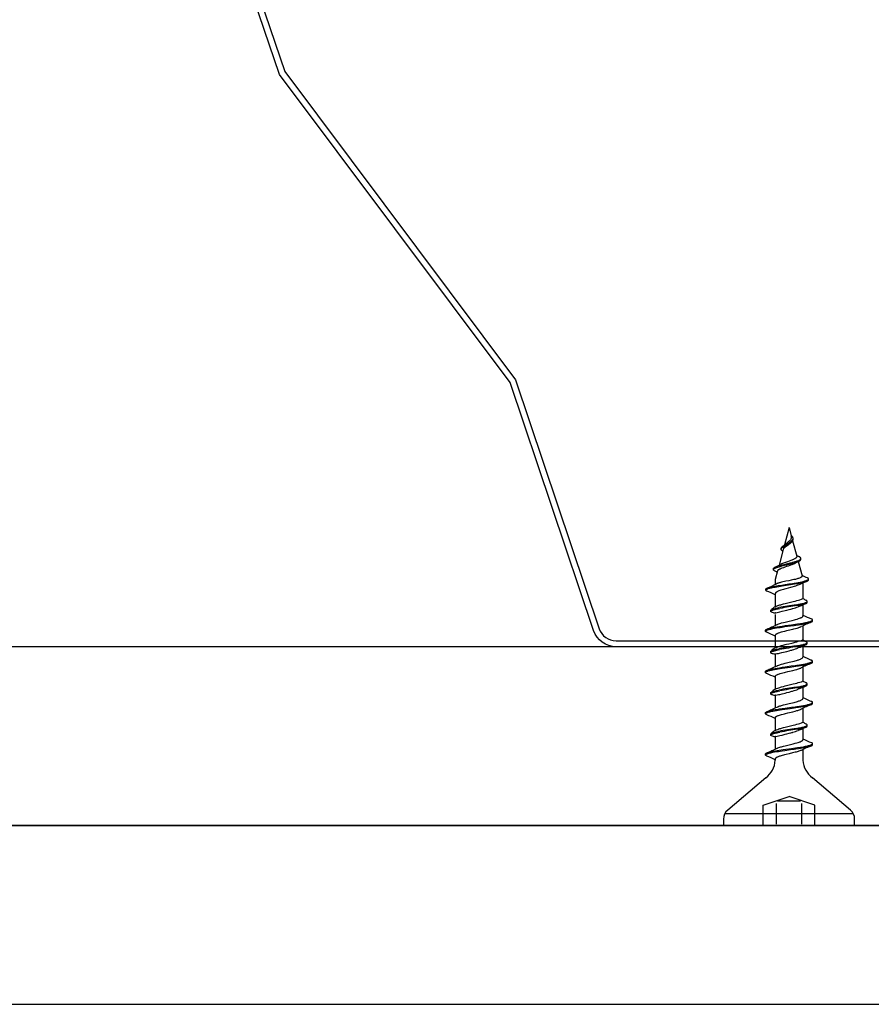
# Model space of a CAD drawing. Extents: x 146925 to 150574, y 121118 to 122627.
# Drawn here: x 147671 to 147742, y 122120 to 122202 of the extents above; entities that cross this region are included whole.
import ezdxf

# ---------------------------------------------------------------- set-up
doc = ezdxf.new("R2010")
doc.units = 0
doc.header["$LTSCALE"] = 10
doc.header["$MEASUREMENT"] = 0
doc.linetypes.add('DASHED', pattern=[19.05, 12.7, -6.35])
for name, color, linetype in [('SATJAM__TRAPEZ_T135-P', 7, 'CONTINUOUS'), ('SROUBY_RIGISTABIL', 2, 'CONTINUOUS'), ('VAPENO_SILIKAT_REZ', 8, 'CONTINUOUS')]:
    doc.layers.add(name, color=color, linetype=linetype)

msp = doc.modelspace()

# ---------------------------------------------------------------- linework, layer by layer
at = {"layer": 'SATJAM__TRAPEZ_T135-P'}
for points in [[(147659.582, 122266.728), (147677.73, 122241.965), (147692.763, 122197.781), (147712.123, 122171.929), (147719.138, 122151.038, 0.322215), (147720.56, 122150.016), (147749.447, 122150.016, 0.104365), (147750.053, 122150.144), (147762.607, 122155.689, -0.212097), (147764.637, 122155.685), (147777.038, 122150.146, 0.105399), (147777.649, 122150.016), (147806.683, 122150.016, 0.322215), (147808.105, 122151.038), (147815.121, 122171.924), (147834.48, 122197.781), (147849.513, 122241.965), (147867.661, 122266.728), (147873.191, 122283.307, -0.322767), (147875.563, 122285.016)], [(147815.568, 122171.694), (147808.579, 122150.879, -0.322215), (147806.683, 122149.516), (147777.649, 122149.516, -0.105399), (147776.834, 122149.69), (147764.433, 122155.228, 0.212097), (147762.809, 122155.232), (147750.255, 122149.686, -0.104365), (147749.447, 122149.516), (147720.56, 122149.516, -0.322215), (147718.664, 122150.879), (147711.675, 122171.694), (147692.315, 122197.545), (147677.282, 122241.732), (147659.132, 122266.495)]]:
    msp.add_lwpolyline(points, format="xyb", dxfattribs=at)
at = {"layer": 'SROUBY_RIGISTABIL', "ltscale": 0.069521}
msp.add_line((147735.068, 122159.516), (147734.679, 122158.063), dxfattribs=at)
at = {"layer": 'SROUBY_RIGISTABIL', "ltscale": 0.033476}
msp.add_line((147735.068, 122159.516), (147735.255, 122158.816), dxfattribs=at)
at = {"layer": 'SROUBY_RIGISTABIL', "ltscale": 0.004599}
msp.add_line((147735.342, 122158.772), (147735.253, 122158.817), dxfattribs=at)
at = {"layer": 'SROUBY_RIGISTABIL', "ltscale": 0.061184}
msp.add_line((147735.366, 122158.402), (147735.709, 122157.123), dxfattribs=at)
at = {"layer": 'SROUBY_RIGISTABIL', "ltscale": 0.004219}
msp.add_line((147735.402, 122158.52), (147735.4, 122158.611), dxfattribs=at)
at = {"layer": 'SROUBY_RIGISTABIL', "ltscale": 0.062901}
msp.add_line((147734.576, 122157.681), (147734.224, 122156.367), dxfattribs=at)
at = {"layer": 'SROUBY_RIGISTABIL', "ltscale": 0.003973}
msp.add_line((147734.411, 122157.698), (147734.411, 122157.784), dxfattribs=at)
at = {"layer": 'SROUBY_RIGISTABIL', "ltscale": 0.057342}
msp.add_line((147735.832, 122156.664), (147736.153, 122155.466), dxfattribs=at)
at = {"layer": 'SROUBY_RIGISTABIL', "ltscale": 0.00385}
msp.add_line((147736.051, 122156.85), (147736.051, 122156.933), dxfattribs=at)
at = {"layer": 'SROUBY_RIGISTABIL', "ltscale": 0.003793}
msp.add_line((147733.76, 122155.992), (147733.76, 122156.074), dxfattribs=at)
at = {"layer": 'SROUBY_RIGISTABIL', "ltscale": 0.00906}
msp.add_line((147734.07, 122155.786), (147733.893, 122155.869), dxfattribs=at)
at = {"layer": 'SROUBY_RIGISTABIL', "ltscale": 0.033772}
msp.add_line((147734.094, 122155.883), (147733.905, 122155.177), dxfattribs=at)
at = {"layer": 'SROUBY_RIGISTABIL', "ltscale": 0.019514}
msp.add_line((147733.905, 122155.177), (147733.905, 122154.755), dxfattribs=at)
at = {"layer": 'SROUBY_RIGISTABIL', "ltscale": 0.047571}
msp.add_line((147736.23, 122154.865), (147736.23, 122153.579), dxfattribs=at)
at = {"layer": 'SROUBY_RIGISTABIL', "ltscale": 0.003767}
msp.add_line((147736.701, 122155.132), (147736.701, 122155.213), dxfattribs=at)
at = {"layer": 'SROUBY_RIGISTABIL', "ltscale": 0.00375}
for p, q in [((147733.109, 122154.27), (147733.109, 122154.351)), ((147736.589, 122153.247), (147736.589, 122153.328)), ((147733.541, 122152.486), (147733.541, 122152.568)), ((147737.041, 122151.689), (147737.041, 122151.77)), ((147733.094, 122150.823), (147733.094, 122150.904)), ((147736.578, 122149.791), (147736.578, 122149.872)), ((147733.53, 122149.03), (147733.53, 122149.112)), ((147737.036, 122148.23), (147737.036, 122148.311)), ((147733.089, 122147.365), (147733.089, 122147.446)), ((147733.536, 122145.567), (147733.536, 122145.648)), ((147736.584, 122146.327), (147736.584, 122146.409)), ((147737.041, 122144.767), (147737.041, 122144.848)), ((147733.094, 122143.902), (147733.094, 122143.983)), ((147736.589, 122142.864), (147736.589, 122142.945)), ((147733.541, 122142.104), (147733.541, 122142.185)), ((147737.042, 122141.306), (147737.042, 122141.387)), ((147733.094, 122140.441), (147733.094, 122140.522))]:
    msp.add_line(p, q, dxfattribs=at)
at = {"layer": 'SROUBY_RIGISTABIL', "ltscale": 0.042612}
msp.add_line((147733.905, 122153.966), (147733.905, 122152.879), dxfattribs=at)
at = {"layer": 'SROUBY_RIGISTABIL', "ltscale": 0.041779}
for p, q in [((147733.905, 122152.218), (147733.905, 122151.314)), ((147736.22, 122149.57), (147736.22, 122148.65)), ((147736.225, 122146.106), (147736.225, 122145.186)), ((147736.23, 122142.643), (147736.23, 122141.723))]:
    msp.add_line(p, q, dxfattribs=at)
at = {"layer": 'SROUBY_RIGISTABIL', "ltscale": 0.041774}
msp.add_line((147736.23, 122153.009), (147736.23, 122152.106), dxfattribs=at)
at = {"layer": 'SROUBY_RIGISTABIL', "ltscale": 0.04178}
for p, q in [((147736.22, 122151.276), (147736.219, 122150.123)), ((147736.225, 122147.82), (147736.225, 122146.66)), ((147736.23, 122144.357), (147736.23, 122143.196))]:
    msp.add_line(p, q, dxfattribs=at)
at = {"layer": 'SROUBY_RIGISTABIL', "ltscale": 0.041778}
for p, q in [((147733.894, 122150.492), (147733.894, 122149.423)), ((147733.894, 122148.886), (147733.894, 122147.851)), ((147733.9, 122147.029), (147733.9, 122145.96)), ((147733.9, 122145.423), (147733.9, 122144.388)), ((147733.905, 122143.566), (147733.905, 122142.496)), ((147733.905, 122141.96), (147733.905, 122140.929))]:
    msp.add_line(p, q, dxfattribs=at)
at = {"layer": 'SROUBY_RIGISTABIL', "ltscale": 0.041766}
msp.add_line((147736.23, 122140.896), (147736.23, 122139.993), dxfattribs=at)
at = {"layer": 'SROUBY_RIGISTABIL', "ltscale": 0.041777}
msp.add_line((147733.905, 122140.105), (147733.905, 122139.993), dxfattribs=at)
at = {"layer": 'SROUBY_RIGISTABIL'}
for p, q in [((147733.118, 122138.516), (147729.922, 122135.816)), ((147740.213, 122135.816), (147737.018, 122138.516)), ((147729.568, 122135.052), (147729.568, 122134.516)), ((147729.682, 122135.516), (147740.453, 122135.516)), ((147740.568, 122134.516), (147740.568, 122135.052)), ((147740.568, 122134.516), (147729.568, 122134.516))]:
    msp.add_line(p, q, dxfattribs=at)
at = {"layer": 'SROUBY_RIGISTABIL', "linetype": 'DASHED', "ltscale": 0.0241}
for p, q in [((147732.895, 122136.239), (147735.068, 122136.941)), ((147736.03, 122136.574), (147734.105, 122136.574)), ((147737.24, 122136.239), (147735.068, 122136.941)), ((147732.895, 122134.516), (147732.895, 122136.239)), ((147737.24, 122134.516), (147737.24, 122136.239))]:
    msp.add_line(p, q, dxfattribs=at)
at = {"layer": 'SROUBY_RIGISTABIL'}
for points in [[(147734.411, 122157.698), (147734.413, 122157.72), (147734.42, 122157.741), (147734.43, 122157.763), (147734.444, 122157.784), (147734.456, 122157.798), (147734.469, 122157.812), (147734.499, 122157.84), (147734.533, 122157.868), (147734.561, 122157.888), (147734.59, 122157.908), (147734.653, 122157.946), (147734.726, 122157.987), (147734.776, 122158.014), (147734.88, 122158.068), (147734.985, 122158.123), (147735.037, 122158.151), (147735.114, 122158.195), (147735.156, 122158.22), (147735.197, 122158.246), (147735.233, 122158.272), (147735.268, 122158.298)], [(147734.411, 122157.784), (147734.413, 122157.801), (147734.417, 122157.819), (147734.423, 122157.836), (147734.43, 122157.849), (147734.438, 122157.862), (147734.447, 122157.874), (147734.457, 122157.887), (147734.475, 122157.906), (147734.495, 122157.925), (147734.517, 122157.944), (147734.541, 122157.962), (147734.566, 122157.98), (147734.593, 122157.998)], [(147734.576, 122157.681), (147734.584, 122157.704), (147734.595, 122157.727), (147734.609, 122157.751), (147734.621, 122157.768), (147734.635, 122157.786), (147734.65, 122157.803), (147734.667, 122157.82), (147734.701, 122157.853), (147734.739, 122157.886), (147734.77, 122157.91), (147734.835, 122157.96), (147734.913, 122158.015), (147735.017, 122158.089), (147735.066, 122158.126), (147735.107, 122158.157), (147735.145, 122158.189), (147735.172, 122158.213), (147735.198, 122158.237)], [(147734.593, 122157.998), (147734.63, 122158.021), (147734.669, 122158.044), (147734.722, 122158.074), (147734.835, 122158.135), (147734.95, 122158.195), (147735.007, 122158.226), (147735.092, 122158.274), (147735.136, 122158.301), (147735.18, 122158.329), (147735.207, 122158.347), (147735.234, 122158.367), (147735.277, 122158.401), (147735.297, 122158.419), (147735.316, 122158.437), (147735.333, 122158.455), (147735.348, 122158.474), (147735.366, 122158.5), (147735.38, 122158.527), (147735.391, 122158.554), (147735.395, 122158.568), (147735.398, 122158.583), (147735.399, 122158.597), (147735.4, 122158.611)], [(147735.26, 122158.698), (147735.255, 122158.667), (147735.248, 122158.638), (147735.237, 122158.608), (147735.224, 122158.579), (147735.214, 122158.56), (147735.202, 122158.541), (147735.176, 122158.503), (147735.145, 122158.466), (147735.119, 122158.438), (147735.091, 122158.41), (147735.061, 122158.383), (147735.031, 122158.355), (147734.988, 122158.319), (147734.9, 122158.246), (147734.842, 122158.197), (147734.814, 122158.173), (147734.775, 122158.137)], [(147735.268, 122158.298), (147735.303, 122158.329), (147735.319, 122158.345), (147735.335, 122158.361), (147735.353, 122158.383), (147735.369, 122158.407), (147735.382, 122158.43), (147735.392, 122158.452), (147735.398, 122158.475), (147735.401, 122158.497), (147735.402, 122158.52)], [(147735.4, 122158.611), (147735.399, 122158.627), (147735.397, 122158.643), (147735.394, 122158.659), (147735.39, 122158.675), (147735.378, 122158.707), (147735.362, 122158.738), (147735.342, 122158.772)], [(147734.536, 122157.535), (147734.499, 122157.561), (147734.482, 122157.575), (147734.467, 122157.589), (147734.449, 122157.608), (147734.434, 122157.628), (147734.422, 122157.649), (147734.416, 122157.665), (147734.412, 122157.681), (147734.411, 122157.698)], [(147733.76, 122155.992), (147733.762, 122156.007), (147733.768, 122156.022), (147733.777, 122156.037), (147733.787, 122156.048), (147733.798, 122156.059), (147733.811, 122156.07), (147733.827, 122156.081), (147733.862, 122156.102), (147733.898, 122156.121), (147733.937, 122156.139), (147733.974, 122156.154), (147734.013, 122156.168), (147734.067, 122156.187), (147734.124, 122156.206), (147734.228, 122156.238), (147734.338, 122156.268), (147734.45, 122156.297), (147734.594, 122156.333), (147734.692, 122156.357), (147734.888, 122156.403), (147735.086, 122156.451), (147735.185, 122156.475), (147735.331, 122156.512), (147735.435, 122156.539), (147735.537, 122156.568), (147735.636, 122156.598), (147735.73, 122156.63), (147735.775, 122156.646), (147735.819, 122156.663), (147735.86, 122156.681), (147735.9, 122156.7)], [(147733.902, 122156.205), (147733.94, 122156.222), (147733.981, 122156.239), (147734.029, 122156.257), (147734.08, 122156.274), (147734.178, 122156.305), (147734.281, 122156.335), (147734.398, 122156.366), (147734.519, 122156.397), (147734.661, 122156.432), (147734.954, 122156.502), (147735.15, 122156.549), (147735.246, 122156.573), (147735.389, 122156.61), (147735.487, 122156.637), (147735.585, 122156.665), (147735.68, 122156.695), (147735.748, 122156.719), (147735.814, 122156.744), (147735.874, 122156.77), (147735.902, 122156.784), (147735.929, 122156.798), (147735.961, 122156.817), (147735.989, 122156.837), (147736.013, 122156.857), (147736.029, 122156.876), (147736.036, 122156.885), (147736.041, 122156.894), (147736.047, 122156.907), (147736.05, 122156.92), (147736.051, 122156.933)], [(147734.094, 122155.883), (147734.098, 122155.893), (147734.103, 122155.904), (147734.109, 122155.915), (147734.117, 122155.926), (147734.137, 122155.948), (147734.162, 122155.97), (147734.192, 122155.992), (147734.226, 122156.014), (147734.255, 122156.03), (147734.287, 122156.047), (147734.333, 122156.069), (147734.384, 122156.092), (147734.437, 122156.114), (147734.494, 122156.136), (147734.616, 122156.181), (147734.746, 122156.226), (147734.878, 122156.27), (147735.014, 122156.315), (147735.152, 122156.361), (147735.219, 122156.384), (147735.316, 122156.419), (147735.387, 122156.447), (147735.454, 122156.474), (147735.502, 122156.495), (147735.547, 122156.516), (147735.586, 122156.535), (147735.621, 122156.553)], [(147735.661, 122156.991), (147735.636, 122156.968), (147735.605, 122156.944), (147735.57, 122156.921), (147735.544, 122156.905), (147735.515, 122156.89), (147735.478, 122156.871), (147735.437, 122156.851), (147735.364, 122156.819), (147735.285, 122156.787), (147735.219, 122156.762), (147735.081, 122156.712), (147734.92, 122156.656), (147734.761, 122156.601), (147734.683, 122156.573), (147734.609, 122156.545), (147734.515, 122156.508), (147734.472, 122156.49), (147734.431, 122156.471), (147734.393, 122156.453), (147734.358, 122156.434)], [(147735.709, 122157.123), (147735.711, 122157.112), (147735.712, 122157.101), (147735.712, 122157.087), (147735.71, 122157.072), (147735.706, 122157.057), (147735.702, 122157.046), (147735.696, 122157.035), (147735.681, 122157.013), (147735.661, 122156.991)], [(147736.051, 122156.933), (147736.05, 122156.947), (147736.046, 122156.96), (147736.04, 122156.974), (147736.034, 122156.984), (147736.027, 122156.994), (147736.009, 122157.014), (147735.993, 122157.028), (147735.975, 122157.043), (147735.955, 122157.057), (147735.933, 122157.071), (147735.885, 122157.097)], [(147735.9, 122156.7), (147735.945, 122156.724), (147735.965, 122156.737), (147735.984, 122156.75), (147736.006, 122156.768), (147736.024, 122156.786), (147736.038, 122156.805), (147736.045, 122156.82), (147736.05, 122156.835), (147736.051, 122156.85)], [(147733.76, 122156.074), (147733.761, 122156.087), (147733.766, 122156.1), (147733.773, 122156.113), (147733.78, 122156.123), (147733.789, 122156.133), (147733.811, 122156.152), (147733.829, 122156.165), (147733.85, 122156.178), (147733.875, 122156.192), (147733.902, 122156.205)], [(147733.893, 122155.869), (147733.852, 122155.89), (147733.834, 122155.9), (147733.818, 122155.911), (147733.799, 122155.926), (147733.783, 122155.941), (147733.771, 122155.956), (147733.765, 122155.968), (147733.761, 122155.98), (147733.76, 122155.992)], [(147733.109, 122154.27), (147733.11, 122154.276), (147733.111, 122154.283), (147733.114, 122154.29), (147733.119, 122154.297), (147733.131, 122154.31), (147733.142, 122154.32), (147733.156, 122154.33), (147733.173, 122154.34), (147733.192, 122154.35), (147733.22, 122154.363), (147733.251, 122154.375), (147733.284, 122154.387), (147733.321, 122154.399), (147733.401, 122154.423), (147733.456, 122154.437), (147733.513, 122154.451), (147733.597, 122154.47), (147733.684, 122154.489), (147733.785, 122154.509), (147733.89, 122154.528), (147734.052, 122154.557), (147734.219, 122154.585), (147734.477, 122154.626), (147734.653, 122154.653), (147735.007, 122154.707), (147735.36, 122154.762), (147735.533, 122154.79), (147735.787, 122154.833), (147735.923, 122154.858), (147736.055, 122154.884), (147736.183, 122154.911), (147736.275, 122154.932), (147736.363, 122154.954), (147736.445, 122154.978), (147736.484, 122154.99), (147736.52, 122155.002), (147736.554, 122155.015), (147736.585, 122155.028)], [(147733.214, 122154.442), (147733.245, 122154.454), (147733.278, 122154.466), (147733.314, 122154.478), (147733.352, 122154.49), (147733.436, 122154.513), (147733.504, 122154.53), (147733.575, 122154.547), (147733.727, 122154.578), (147733.862, 122154.604), (147734.003, 122154.63), (147734.148, 122154.654), (147734.445, 122154.702), (147734.75, 122154.749), (147735.058, 122154.796), (147735.341, 122154.84), (147735.48, 122154.863), (147735.685, 122154.897), (147735.836, 122154.923), (147735.983, 122154.951), (147736.125, 122154.98), (147736.261, 122155.01), (147736.326, 122155.026), (147736.388, 122155.042), (147736.439, 122155.057), (147736.487, 122155.072), (147736.523, 122155.085), (147736.556, 122155.098), (147736.602, 122155.117), (147736.623, 122155.128), (147736.642, 122155.139), (147736.657, 122155.149), (147736.669, 122155.159), (147736.679, 122155.168), (147736.687, 122155.177), (147736.695, 122155.189), (147736.699, 122155.201), (147736.701, 122155.213)], [(147736.024, 122154.77), (147735.96, 122154.741), (147735.89, 122154.713), (147735.814, 122154.685), (147735.706, 122154.648), (147735.591, 122154.612), (147735.492, 122154.582), (147735.288, 122154.524), (147735.184, 122154.496), (147734.989, 122154.443), (147734.789, 122154.387), (147734.695, 122154.361), (147734.585, 122154.328), (147734.478, 122154.295), (147734.388, 122154.266), (147734.303, 122154.236), (147734.218, 122154.204), (147734.142, 122154.172), (147734.105, 122154.155), (147734.072, 122154.138), (147734.043, 122154.122), (147734.017, 122154.106), (147733.985, 122154.084), (147733.958, 122154.062), (147733.936, 122154.04), (147733.923, 122154.021), (147733.913, 122154.003), (147733.907, 122153.984), (147733.905, 122153.966)], [(147735.595, 122155.177), (147735.477, 122155.151), (147735.233, 122155.101), (147735.043, 122155.063), (147734.79, 122155.012), (147734.671, 122154.987), (147734.549, 122154.961), (147734.433, 122154.934), (147734.358, 122154.915), (147734.288, 122154.897), (147734.226, 122154.88), (147734.169, 122154.863), (147734.127, 122154.849), (147734.087, 122154.835), (147734.047, 122154.819), (147734.011, 122154.803)], [(147736.051, 122155.335), (147736.026, 122155.321), (147735.998, 122155.308), (147735.935, 122155.282), (147735.863, 122155.256), (147735.808, 122155.237), (147735.748, 122155.219), (147735.674, 122155.198), (147735.595, 122155.177)], [(147736.153, 122155.466), (147736.155, 122155.45), (147736.153, 122155.435), (147736.148, 122155.419), (147736.138, 122155.403), (147736.13, 122155.393), (147736.12, 122155.383), (147736.108, 122155.372), (147736.093, 122155.361), (147736.073, 122155.348), (147736.051, 122155.335)], [(147736.701, 122155.213), (147736.699, 122155.226), (147736.694, 122155.238), (147736.686, 122155.251), (147736.678, 122155.259), (147736.669, 122155.268), (147736.656, 122155.278), (147736.641, 122155.288), (147736.613, 122155.304), (147736.579, 122155.321)], [(147736.585, 122155.028), (147736.625, 122155.048), (147736.642, 122155.058), (147736.658, 122155.069), (147736.675, 122155.083), (147736.688, 122155.097), (147736.696, 122155.111), (147736.7, 122155.121), (147736.701, 122155.132)], [(147733.109, 122154.351), (147733.11, 122154.357), (147733.111, 122154.364), (147733.114, 122154.371), (147733.119, 122154.378), (147733.131, 122154.392), (147733.143, 122154.402), (147733.157, 122154.412), (147733.174, 122154.422), (147733.194, 122154.432), (147733.214, 122154.442)], [(147733.905, 122152.879), (147734.015, 122152.928), (147734.128, 122152.972), (147734.207, 122153.001), (147734.294, 122153.031), (147734.364, 122153.052), (147734.437, 122153.073), (147734.594, 122153.116), (147734.749, 122153.155), (147734.855, 122153.18), (147735.07, 122153.232), (147735.304, 122153.288), (147735.419, 122153.316), (147735.586, 122153.359)], [(147735.661, 122153.047), (147735.792, 122153.071), (147735.896, 122153.09), (147735.998, 122153.109), (147736.086, 122153.127), (147736.17, 122153.145), (147736.246, 122153.163), (147736.318, 122153.182), (147736.384, 122153.201), (147736.443, 122153.221), (147736.472, 122153.233), (147736.499, 122153.244), (147736.52, 122153.255), (147736.539, 122153.266), (147736.561, 122153.281), (147736.57, 122153.29), (147736.577, 122153.298), (147736.582, 122153.305), (147736.586, 122153.313), (147736.588, 122153.32), (147736.589, 122153.328)], [(147735.746, 122152.984), (147735.933, 122153.016), (147736.023, 122153.033), (147736.109, 122153.051), (147736.217, 122153.075), (147736.316, 122153.1), (147736.361, 122153.113), (147736.404, 122153.127), (147736.447, 122153.142), (147736.486, 122153.157)], [(147736.589, 122153.328), (147736.588, 122153.335), (147736.586, 122153.341), (147736.583, 122153.348), (147736.579, 122153.355), (147736.567, 122153.369), (147736.556, 122153.378), (147736.542, 122153.388), (147736.525, 122153.398), (147736.506, 122153.408), (147736.486, 122153.417)], [(147736.486, 122153.157), (147736.508, 122153.168), (147736.529, 122153.179), (147736.544, 122153.188), (147736.557, 122153.197), (147736.572, 122153.211), (147736.582, 122153.224), (147736.586, 122153.231), (147736.588, 122153.238), (147736.589, 122153.247)], [(147733.541, 122152.486), (147733.544, 122152.493), (147733.547, 122152.5), (147733.55, 122152.507), (147733.554, 122152.514), (147733.567, 122152.528), (147733.579, 122152.538), (147733.593, 122152.548), (147733.61, 122152.558), (147733.63, 122152.568), (147733.659, 122152.581), (147733.692, 122152.594), (147733.728, 122152.606), (147733.766, 122152.618), (147733.851, 122152.642), (147733.91, 122152.657), (147733.973, 122152.671), (147734.059, 122152.69), (147734.149, 122152.708), (147734.299, 122152.736)], [(147733.541, 122152.568), (147733.542, 122152.574), (147733.544, 122152.581), (147733.547, 122152.588), (147733.551, 122152.595), (147733.563, 122152.608), (147733.574, 122152.618), (147733.588, 122152.628), (147733.605, 122152.638), (147733.624, 122152.648), (147733.641, 122152.656)], [(147733.601, 122152.418), (147733.586, 122152.427), (147733.573, 122152.437), (147733.558, 122152.45), (147733.548, 122152.464), (147733.544, 122152.471), (147733.542, 122152.478), (147733.541, 122152.486)], [(147733.641, 122152.656), (147733.68, 122152.67), (147733.716, 122152.683), (147733.756, 122152.696), (147733.798, 122152.709), (147733.89, 122152.733), (147733.953, 122152.748), (147734.019, 122152.763), (147734.113, 122152.782), (147734.211, 122152.801)], [(147733.95, 122152.377), (147733.95, 122152.377), (147734.06, 122152.397), (147734.185, 122152.422), (147734.282, 122152.446), (147734.481, 122152.493), (147734.751, 122152.558), (147734.886, 122152.59), (147735.077, 122152.639), (147735.225, 122152.679), (147735.295, 122152.7), (147735.361, 122152.72), (147735.371, 122152.724)], [(147735.068, 122152.959), (147735.139, 122152.969)], [(147733.094, 122150.823), (147733.094, 122150.83), (147733.096, 122150.837), (147733.099, 122150.844), (147733.104, 122150.851), (147733.116, 122150.865), (147733.128, 122150.875), (147733.143, 122150.885), (147733.16, 122150.895), (147733.18, 122150.905), (147733.209, 122150.918), (147733.242, 122150.931), (147733.277, 122150.943), (147733.316, 122150.955), (147733.401, 122150.979), (147733.46, 122150.994), (147733.522, 122151.008), (147733.608, 122151.027), (147733.698, 122151.045), (147733.849, 122151.073), (147734.005, 122151.099), (147734.166, 122151.125), (147734.329, 122151.15), (147734.495, 122151.175), (147734.72, 122151.207), (147735.176, 122151.271), (147735.488, 122151.315), (147735.643, 122151.337), (147735.87, 122151.371), (147736.037, 122151.397), (147736.2, 122151.424), (147736.32, 122151.445), (147736.436, 122151.467), (147736.545, 122151.489), (147736.649, 122151.512), (147736.712, 122151.527), (147736.772, 122151.543), (147736.816, 122151.556), (147736.857, 122151.569), (147736.9, 122151.584), (147736.938, 122151.599)], [(147733.197, 122150.994), (147733.23, 122151.007), (147733.266, 122151.02), (147733.305, 122151.033), (147733.348, 122151.046), (147733.44, 122151.07), (147733.503, 122151.085), (147733.568, 122151.099), (147733.662, 122151.119), (147733.76, 122151.138), (147733.909, 122151.164), (147734.064, 122151.19), (147734.269, 122151.222), (147734.478, 122151.254), (147734.737, 122151.291), (147735.262, 122151.364), (147735.612, 122151.414), (147735.784, 122151.439), (147736.038, 122151.479), (147736.243, 122151.513), (147736.342, 122151.53), (147736.439, 122151.548), (147736.528, 122151.566), (147736.614, 122151.585), (147736.69, 122151.603), (147736.761, 122151.621), (147736.828, 122151.641), (147736.889, 122151.661), (147736.919, 122151.672), (147736.947, 122151.684), (147736.969, 122151.695), (147736.988, 122151.706), (147737.011, 122151.721), (147737.02, 122151.729), (147737.028, 122151.738), (147737.034, 122151.745), (147737.038, 122151.753), (147737.041, 122151.761), (147737.041, 122151.77)], [(147734.059, 122151.384), (147734.092, 122151.399), (147734.127, 122151.414), (147734.206, 122151.443), (147734.293, 122151.472), (147734.363, 122151.494), (147734.437, 122151.515), (147734.593, 122151.557), (147734.75, 122151.597), (147734.856, 122151.623), (147735.069, 122151.673), (147735.313, 122151.732), (147735.518, 122151.783), (147735.617, 122151.809), (147735.758, 122151.848), (147735.856, 122151.878), (147735.946, 122151.909), (147736.022, 122151.938), (147736.056, 122151.953), (147736.088, 122151.968)], [(147736.088, 122151.968), (147736.126, 122151.988), (147736.159, 122152.009), (147736.186, 122152.03), (147736.197, 122152.04), (147736.207, 122152.05), (147736.214, 122152.06), (147736.22, 122152.069), (147736.226, 122152.081), (147736.229, 122152.093), (147736.23, 122152.106)], [(147737.041, 122151.77), (147737.041, 122151.776), (147737.039, 122151.783), (147737.036, 122151.79), (147737.032, 122151.797), (147737.02, 122151.811), (147737.008, 122151.82), (147736.995, 122151.83), (147736.977, 122151.84), (147736.958, 122151.85), (147736.938, 122151.859)], [(147736.938, 122151.599), (147736.961, 122151.61), (147736.981, 122151.62), (147736.996, 122151.63), (147737.009, 122151.639), (147737.025, 122151.652), (147737.035, 122151.666), (147737.038, 122151.673), (147737.041, 122151.68), (147737.041, 122151.689)], [(147733.094, 122150.904), (147733.094, 122150.911), (147733.096, 122150.918), (147733.099, 122150.925), (147733.103, 122150.932), (147733.115, 122150.945), (147733.127, 122150.955), (147733.141, 122150.965), (147733.158, 122150.975), (147733.177, 122150.985), (147733.197, 122150.994)], [(147733.197, 122150.734), (147733.174, 122150.744), (147733.154, 122150.755), (147733.139, 122150.764), (147733.126, 122150.774), (147733.111, 122150.787), (147733.1, 122150.801), (147733.097, 122150.808), (147733.095, 122150.815), (147733.094, 122150.823)], [(147733.953, 122150.565), (147733.977, 122150.585), (147734.007, 122150.604), (147734.031, 122150.617), (147734.057, 122150.63), (147734.091, 122150.645), (147734.127, 122150.66), (147734.171, 122150.677), (147734.218, 122150.694), (147734.278, 122150.714), (147734.342, 122150.734), (147734.436, 122150.762), (147734.535, 122150.789), (147734.722, 122150.837), (147734.877, 122150.875), (147735.233, 122150.959), (147735.394, 122150.998), (147735.473, 122151.018), (147735.614, 122151.054), (147735.747, 122151.092), (147735.816, 122151.112), (147735.882, 122151.134), (147735.934, 122151.151), (147735.983, 122151.169), (147736.032, 122151.189), (147736.077, 122151.209)], [(147733.894, 122149.423), (147734.004, 122149.471), (147734.117, 122149.516), (147734.196, 122149.545), (147734.283, 122149.574), (147734.353, 122149.596), (147734.427, 122149.617), (147734.583, 122149.66), (147734.738, 122149.699), (147734.844, 122149.724), (147735.059, 122149.776), (147735.293, 122149.832), (147735.408, 122149.86), (147735.576, 122149.903)], [(147735.65, 122149.591), (147735.781, 122149.615), (147735.886, 122149.634), (147735.987, 122149.653), (147736.075, 122149.671), (147736.159, 122149.689), (147736.236, 122149.707), (147736.307, 122149.726), (147736.373, 122149.745), (147736.432, 122149.765), (147736.462, 122149.777), (147736.488, 122149.788), (147736.51, 122149.799), (147736.528, 122149.81), (147736.55, 122149.825), (147736.559, 122149.833), (147736.566, 122149.842), (147736.571, 122149.849), (147736.575, 122149.857), (147736.577, 122149.864), (147736.578, 122149.872)], [(147736.578, 122149.872), (147736.578, 122149.879), (147736.576, 122149.885), (147736.573, 122149.892), (147736.568, 122149.899), (147736.557, 122149.912), (147736.545, 122149.922), (147736.531, 122149.932), (147736.514, 122149.942), (147736.495, 122149.952), (147736.475, 122149.961)], [(147736.475, 122149.701), (147736.498, 122149.712), (147736.518, 122149.723), (147736.533, 122149.732), (147736.546, 122149.741), (147736.561, 122149.755), (147736.572, 122149.768), (147736.575, 122149.775), (147736.577, 122149.782), (147736.578, 122149.791)], [(147733.53, 122149.03), (147733.533, 122149.037), (147733.536, 122149.044), (147733.539, 122149.051), (147733.543, 122149.058), (147733.556, 122149.072), (147733.568, 122149.082), (147733.582, 122149.092), (147733.6, 122149.102), (147733.62, 122149.112), (147733.649, 122149.125), (147733.681, 122149.138), (147733.717, 122149.15), (147733.755, 122149.162), (147733.84, 122149.186), (147733.899, 122149.201), (147733.962, 122149.215), (147734.048, 122149.234), (147734.138, 122149.252), (147734.288, 122149.28)], [(147733.53, 122149.112), (147733.531, 122149.118), (147733.533, 122149.125), (147733.536, 122149.132), (147733.54, 122149.139), (147733.552, 122149.152), (147733.563, 122149.162), (147733.577, 122149.172), (147733.594, 122149.182), (147733.614, 122149.192), (147733.631, 122149.2)], [(147733.591, 122148.962), (147733.576, 122148.971), (147733.562, 122148.981), (147733.547, 122148.994), (147733.537, 122149.008), (147733.533, 122149.015), (147733.531, 122149.022), (147733.53, 122149.03)], [(147733.631, 122149.2), (147733.669, 122149.214), (147733.705, 122149.227), (147733.745, 122149.24), (147733.787, 122149.253), (147733.879, 122149.277), (147733.942, 122149.292), (147734.008, 122149.307), (147734.102, 122149.326), (147734.2, 122149.345)], [(147733.939, 122148.921), (147733.939, 122148.921), (147734.049, 122148.941), (147734.175, 122148.966), (147734.272, 122148.99), (147734.471, 122149.037), (147734.74, 122149.101), (147734.876, 122149.134), (147735.066, 122149.183), (147735.214, 122149.223), (147735.284, 122149.244), (147735.351, 122149.264), (147735.36, 122149.267)], [(147735.057, 122149.503), (147735.128, 122149.513)], [(147735.735, 122149.528), (147735.922, 122149.56), (147736.012, 122149.577), (147736.098, 122149.594), (147736.206, 122149.619), (147736.305, 122149.644), (147736.351, 122149.657), (147736.393, 122149.671), (147736.436, 122149.686), (147736.475, 122149.701)], [(147733.089, 122147.365), (147733.089, 122147.372), (147733.091, 122147.378), (147733.094, 122147.386), (147733.099, 122147.393), (147733.111, 122147.407), (147733.123, 122147.417), (147733.137, 122147.426), (147733.155, 122147.437), (147733.175, 122147.447), (147733.204, 122147.46), (147733.236, 122147.472), (147733.272, 122147.485), (147733.311, 122147.497), (147733.395, 122147.521), (147733.455, 122147.536), (147733.517, 122147.55), (147733.603, 122147.569), (147733.693, 122147.586), (147733.842, 122147.614), (147733.998, 122147.641), (147734.157, 122147.666), (147734.32, 122147.691), (147734.486, 122147.716), (147734.709, 122147.748), (147735.164, 122147.812), (147735.478, 122147.856), (147735.633, 122147.878), (147735.864, 122147.913), (147736.034, 122147.939), (147736.2, 122147.967), (147736.384, 122148), (147736.472, 122148.017), (147736.557, 122148.034), (147736.664, 122148.058), (147736.761, 122148.083), (147736.806, 122148.096), (147736.848, 122148.109), (147736.893, 122148.125), (147736.933, 122148.141)], [(147733.192, 122147.536), (147733.225, 122147.549), (147733.261, 122147.562), (147733.3, 122147.575), (147733.343, 122147.588), (147733.435, 122147.612), (147733.498, 122147.627), (147733.564, 122147.641), (147733.658, 122147.661), (147733.756, 122147.68), (147733.905, 122147.706), (147734.059, 122147.732), (147734.269, 122147.765), (147734.483, 122147.797), (147734.738, 122147.833), (147735.255, 122147.906), (147735.565, 122147.95), (147735.718, 122147.972), (147735.944, 122148.006), (147736.11, 122148.033), (147736.271, 122148.06), (147736.425, 122148.089), (147736.571, 122148.118), (147736.64, 122148.134), (147736.705, 122148.149), (147736.76, 122148.164), (147736.812, 122148.179), (147736.848, 122148.19), (147736.882, 122148.202), (147736.929, 122148.22), (147736.952, 122148.231), (147736.973, 122148.242), (147736.987, 122148.25), (147737, 122148.258), (147737.016, 122148.272), (147737.027, 122148.285), (147737.031, 122148.291), (147737.034, 122148.298), (147737.036, 122148.305), (147737.036, 122148.311)], [(147734.053, 122147.925), (147734.086, 122147.94), (147734.121, 122147.955), (147734.199, 122147.984), (147734.286, 122148.013), (147734.355, 122148.035), (147734.428, 122148.056), (147734.583, 122148.098), (147734.738, 122148.137), (147734.844, 122148.163), (147735.06, 122148.214), (147735.345, 122148.282), (147735.484, 122148.317), (147735.585, 122148.343), (147735.682, 122148.369), (147735.759, 122148.392), (147735.833, 122148.414), (147735.888, 122148.432), (147735.941, 122148.451), (147736.017, 122148.48), (147736.051, 122148.495), (147736.16, 122148.551)], [(147737.036, 122148.311), (147737.036, 122148.318), (147737.034, 122148.324), (147737.031, 122148.331), (147737.026, 122148.339), (147737.015, 122148.352), (147737.003, 122148.362), (147736.989, 122148.371), (147736.972, 122148.382), (147736.953, 122148.392), (147736.933, 122148.401)], [(147736.933, 122148.141), (147736.956, 122148.151), (147736.976, 122148.162), (147736.991, 122148.171), (147737.004, 122148.18), (147737.019, 122148.194), (147737.03, 122148.208), (147737.033, 122148.215), (147737.035, 122148.222), (147737.036, 122148.23)], [(147733.089, 122147.446), (147733.089, 122147.453), (147733.091, 122147.459), (147733.094, 122147.466), (147733.098, 122147.473), (147733.11, 122147.487), (147733.122, 122147.497), (147733.136, 122147.506), (147733.153, 122147.517), (147733.172, 122147.527), (147733.192, 122147.536)], [(147733.192, 122147.275), (147733.169, 122147.286), (147733.149, 122147.297), (147733.134, 122147.306), (147733.121, 122147.315), (147733.106, 122147.329), (147733.095, 122147.343), (147733.092, 122147.35), (147733.089, 122147.356), (147733.089, 122147.365)], [(147733.9, 122147.029), (147733.9, 122147.037), (147733.902, 122147.046), (147733.908, 122147.063), (147733.919, 122147.079), (147733.934, 122147.096), (147733.946, 122147.107), (147733.96, 122147.118), (147733.993, 122147.14), (147734.032, 122147.162), (147734.063, 122147.177), (147734.098, 122147.192), (147734.139, 122147.209), (147734.183, 122147.225), (147734.253, 122147.25), (147734.329, 122147.274), (147734.438, 122147.305), (147734.553, 122147.337), (147734.673, 122147.367), (147734.77, 122147.391), (147734.969, 122147.439), (147735.238, 122147.503), (147735.374, 122147.536), (147735.565, 122147.585), (147735.712, 122147.625), (147735.782, 122147.645), (147735.849, 122147.666), (147735.931, 122147.694), (147736.006, 122147.722), (147736.04, 122147.737), (147736.071, 122147.751)], [(147733.9, 122145.96), (147734.009, 122146.008), (147734.122, 122146.053), (147734.201, 122146.082), (147734.288, 122146.111), (147734.358, 122146.133), (147734.432, 122146.154), (147734.588, 122146.196), (147734.743, 122146.235), (147734.849, 122146.261), (147735.065, 122146.313), (147735.298, 122146.368), (147735.414, 122146.397), (147735.581, 122146.439)], [(147736.584, 122146.409), (147736.583, 122146.415), (147736.581, 122146.422), (147736.578, 122146.429), (147736.574, 122146.436), (147736.562, 122146.449), (147736.55, 122146.459), (147736.537, 122146.469), (147736.52, 122146.479), (147736.5, 122146.489), (147736.48, 122146.498)], [(147733.536, 122145.567), (147733.538, 122145.574), (147733.541, 122145.581), (147733.544, 122145.588), (147733.549, 122145.595), (147733.561, 122145.609), (147733.573, 122145.619), (147733.588, 122145.629), (147733.605, 122145.639), (147733.625, 122145.649), (147733.654, 122145.662), (147733.686, 122145.674), (147733.722, 122145.687), (147733.761, 122145.699), (147733.845, 122145.723), (147733.905, 122145.738), (147733.967, 122145.752), (147734.053, 122145.771), (147734.143, 122145.789), (147734.294, 122145.816)], [(147733.536, 122145.648), (147733.536, 122145.655), (147733.538, 122145.662), (147733.541, 122145.669), (147733.545, 122145.676), (147733.557, 122145.689), (147733.569, 122145.699), (147733.583, 122145.708), (147733.6, 122145.719), (147733.619, 122145.729), (147733.636, 122145.736)], [(147733.636, 122145.736), (147733.675, 122145.751), (147733.711, 122145.764), (147733.75, 122145.777), (147733.793, 122145.79), (147733.885, 122145.814), (147733.948, 122145.829), (147734.014, 122145.843), (147734.108, 122145.863), (147734.206, 122145.882)], [(147733.945, 122145.458), (147733.945, 122145.458), (147734.055, 122145.478), (147734.18, 122145.502), (147734.277, 122145.526), (147734.476, 122145.574), (147734.745, 122145.638), (147734.881, 122145.671), (147735.072, 122145.72), (147735.22, 122145.76), (147735.29, 122145.78), (147735.356, 122145.801), (147735.365, 122145.804)], [(147735.062, 122146.04), (147735.134, 122146.05)], [(147735.655, 122146.128), (147735.786, 122146.152), (147735.891, 122146.171), (147735.993, 122146.19), (147736.081, 122146.208), (147736.165, 122146.226), (147736.241, 122146.244), (147736.312, 122146.263), (147736.378, 122146.282), (147736.437, 122146.302), (147736.467, 122146.314), (147736.494, 122146.325), (147736.515, 122146.336), (147736.534, 122146.347), (147736.555, 122146.362), (147736.564, 122146.37), (147736.572, 122146.378), (147736.577, 122146.386), (147736.581, 122146.393), (147736.583, 122146.401), (147736.584, 122146.409)], [(147735.741, 122146.065), (147735.928, 122146.096), (147736.017, 122146.114), (147736.103, 122146.131), (147736.211, 122146.156), (147736.31, 122146.181), (147736.356, 122146.194), (147736.398, 122146.207), (147736.442, 122146.223), (147736.48, 122146.238)], [(147736.48, 122146.238), (147736.503, 122146.249), (147736.523, 122146.259), (147736.538, 122146.268), (147736.551, 122146.278), (147736.567, 122146.291), (147736.577, 122146.305), (147736.58, 122146.312), (147736.583, 122146.319), (147736.584, 122146.327)], [(147733.197, 122144.073), (147733.23, 122144.086), (147733.266, 122144.099), (147733.306, 122144.112), (147733.348, 122144.124), (147733.441, 122144.149), (147733.504, 122144.164), (147733.57, 122144.178), (147733.664, 122144.198), (147733.762, 122144.216), (147733.911, 122144.243), (147734.065, 122144.269), (147734.274, 122144.301), (147734.488, 122144.333), (147734.743, 122144.37), (147735.261, 122144.442), (147735.571, 122144.486), (147735.724, 122144.509), (147735.95, 122144.543), (147736.115, 122144.57), (147736.276, 122144.597), (147736.431, 122144.625), (147736.576, 122144.655), (147736.645, 122144.67), (147736.71, 122144.686), (147736.766, 122144.701), (147736.817, 122144.716), (147736.854, 122144.727), (147736.887, 122144.739), (147736.935, 122144.757), (147736.958, 122144.768), (147736.979, 122144.778), (147736.993, 122144.787), (147737.005, 122144.795), (147737.021, 122144.808), (147737.032, 122144.821), (147737.036, 122144.828), (147737.039, 122144.835), (147737.041, 122144.841), (147737.041, 122144.848)], [(147733.596, 122145.499), (147733.581, 122145.508), (147733.568, 122145.517), (147733.553, 122145.531), (147733.542, 122145.545), (147733.539, 122145.552), (147733.537, 122145.559), (147733.536, 122145.567)], [(147734.058, 122144.462), (147734.091, 122144.477), (147734.127, 122144.492), (147734.205, 122144.521), (147734.291, 122144.55), (147734.361, 122144.571), (147734.434, 122144.593), (147734.589, 122144.634), (147734.743, 122144.673), (147734.85, 122144.699), (147735.066, 122144.751), (147735.351, 122144.819), (147735.489, 122144.854), (147735.59, 122144.88), (147735.687, 122144.906), (147735.764, 122144.928), (147735.838, 122144.951), (147735.894, 122144.969), (147735.946, 122144.987), (147736.022, 122145.017), (147736.056, 122145.031), (147736.165, 122145.087)], [(147737.041, 122144.848), (147737.041, 122144.854), (147737.039, 122144.861), (147737.036, 122144.868), (147737.032, 122144.875), (147737.02, 122144.889), (147737.008, 122144.899), (147736.995, 122144.908), (147736.978, 122144.918), (147736.958, 122144.928), (147736.938, 122144.937)], [(147736.938, 122144.677), (147736.961, 122144.688), (147736.981, 122144.699), (147736.996, 122144.708), (147737.009, 122144.717), (147737.025, 122144.731), (147737.035, 122144.745), (147737.038, 122144.751), (147737.041, 122144.758), (147737.041, 122144.767)], [(147733.094, 122143.902), (147733.095, 122143.909), (147733.096, 122143.915), (147733.099, 122143.922), (147733.104, 122143.93), (147733.116, 122143.943), (147733.128, 122143.953), (147733.143, 122143.963), (147733.16, 122143.973), (147733.18, 122143.984), (147733.209, 122143.996), (147733.242, 122144.009), (147733.277, 122144.022), (147733.316, 122144.034), (147733.401, 122144.057), (147733.46, 122144.072), (147733.522, 122144.087), (147733.608, 122144.105), (147733.698, 122144.123), (147733.848, 122144.151), (147734.003, 122144.177), (147734.163, 122144.203), (147734.326, 122144.228), (147734.491, 122144.253), (147734.715, 122144.285), (147735.17, 122144.348), (147735.483, 122144.393), (147735.639, 122144.415), (147735.87, 122144.45), (147736.04, 122144.476), (147736.206, 122144.504), (147736.39, 122144.536), (147736.478, 122144.554), (147736.562, 122144.571), (147736.669, 122144.595), (147736.767, 122144.62), (147736.812, 122144.633), (147736.854, 122144.646), (147736.899, 122144.662), (147736.938, 122144.677)], [(147733.094, 122143.983), (147733.094, 122143.989), (147733.096, 122143.996), (147733.099, 122144.003), (147733.104, 122144.01), (147733.116, 122144.024), (147733.127, 122144.034), (147733.141, 122144.043), (147733.158, 122144.053), (147733.177, 122144.063), (147733.197, 122144.073)], [(147733.905, 122143.566), (147733.906, 122143.574), (147733.907, 122143.583), (147733.914, 122143.599), (147733.924, 122143.616), (147733.939, 122143.633), (147733.952, 122143.644), (147733.965, 122143.655), (147733.998, 122143.677), (147734.037, 122143.699), (147734.069, 122143.714), (147734.103, 122143.729), (147734.144, 122143.746), (147734.188, 122143.762), (147734.259, 122143.786), (147734.335, 122143.81), (147734.443, 122143.842), (147734.558, 122143.873), (147734.678, 122143.904), (147734.775, 122143.928), (147734.974, 122143.976), (147735.243, 122144.04), (147735.379, 122144.073), (147735.57, 122144.121), (147735.718, 122144.162), (147735.788, 122144.182), (147735.854, 122144.203), (147735.937, 122144.231), (147736.011, 122144.259), (147736.045, 122144.273), (147736.077, 122144.288)], [(147733.197, 122143.812), (147733.175, 122143.823), (147733.154, 122143.833), (147733.139, 122143.843), (147733.126, 122143.852), (147733.111, 122143.866), (147733.1, 122143.879), (147733.097, 122143.886), (147733.095, 122143.893), (147733.094, 122143.902)], [(147733.541, 122142.104), (147733.544, 122142.111), (147733.547, 122142.117), (147733.55, 122142.125), (147733.554, 122142.132), (147733.567, 122142.146), (147733.579, 122142.155), (147733.593, 122142.165), (147733.61, 122142.176), (147733.63, 122142.186), (147733.659, 122142.199), (147733.692, 122142.211), (147733.728, 122142.224), (147733.766, 122142.236), (147733.851, 122142.26), (147733.91, 122142.274), (147733.973, 122142.289), (147734.059, 122142.307), (147734.149, 122142.325), (147734.299, 122142.353)], [(147733.641, 122142.273), (147733.68, 122142.288), (147733.716, 122142.301), (147733.756, 122142.314), (147733.798, 122142.326), (147733.89, 122142.351), (147733.953, 122142.366), (147734.019, 122142.38), (147734.113, 122142.4), (147734.211, 122142.418)], [(147733.905, 122142.496), (147734.015, 122142.545), (147734.128, 122142.589), (147734.207, 122142.619), (147734.294, 122142.648), (147734.364, 122142.67), (147734.437, 122142.691), (147734.594, 122142.733), (147734.749, 122142.772), (147734.855, 122142.798), (147735.07, 122142.849), (147735.304, 122142.905), (147735.419, 122142.933), (147735.586, 122142.976)], [(147733.95, 122141.995), (147733.95, 122141.995), (147734.06, 122142.015), (147734.185, 122142.039), (147734.282, 122142.063), (147734.481, 122142.111), (147734.751, 122142.175), (147734.886, 122142.208), (147735.077, 122142.256), (147735.225, 122142.297), (147735.295, 122142.317), (147735.361, 122142.338), (147735.371, 122142.341)], [(147735.068, 122142.577), (147735.139, 122142.587)], [(147735.661, 122142.665), (147735.792, 122142.689), (147735.896, 122142.707), (147735.998, 122142.727), (147736.086, 122142.744), (147736.17, 122142.763), (147736.246, 122142.781), (147736.318, 122142.799), (147736.384, 122142.819), (147736.443, 122142.839), (147736.472, 122142.85), (147736.499, 122142.862), (147736.52, 122142.873), (147736.539, 122142.883), (147736.561, 122142.899), (147736.57, 122142.907), (147736.577, 122142.915), (147736.582, 122142.923), (147736.586, 122142.93), (147736.588, 122142.938), (147736.589, 122142.945)], [(147735.746, 122142.602), (147735.933, 122142.633), (147736.023, 122142.65), (147736.109, 122142.668), (147736.217, 122142.692), (147736.316, 122142.718), (147736.361, 122142.731), (147736.404, 122142.744), (147736.447, 122142.759), (147736.486, 122142.775)], [(147736.589, 122142.945), (147736.588, 122142.952), (147736.586, 122142.959), (147736.583, 122142.966), (147736.579, 122142.973), (147736.567, 122142.986), (147736.556, 122142.996), (147736.542, 122143.005), (147736.525, 122143.016), (147736.506, 122143.026), (147736.486, 122143.035)], [(147736.486, 122142.775), (147736.508, 122142.785), (147736.529, 122142.796), (147736.544, 122142.805), (147736.557, 122142.815), (147736.572, 122142.828), (147736.582, 122142.842), (147736.586, 122142.849), (147736.588, 122142.856), (147736.589, 122142.864)], [(147733.541, 122142.185), (147733.542, 122142.192), (147733.544, 122142.199), (147733.547, 122142.205), (147733.551, 122142.212), (147733.563, 122142.226), (147733.574, 122142.236), (147733.588, 122142.245), (147733.605, 122142.255), (147733.624, 122142.265), (147733.641, 122142.273)], [(147733.601, 122142.036), (147733.586, 122142.045), (147733.573, 122142.054), (147733.558, 122142.068), (147733.548, 122142.082), (147733.544, 122142.088), (147733.542, 122142.095), (147733.541, 122142.104)], [(147734.059, 122141.001), (147734.092, 122141.016), (147734.128, 122141.031), (147734.207, 122141.061), (147734.294, 122141.09), (147734.364, 122141.111), (147734.437, 122141.133), (147734.594, 122141.175), (147734.749, 122141.214), (147734.855, 122141.24), (147735.07, 122141.291), (147735.304, 122141.347), (147735.419, 122141.375), (147735.586, 122141.418), (147735.706, 122141.451), (147735.817, 122141.484), (147735.92, 122141.517), (147735.967, 122141.534), (147736.012, 122141.552), (147736.052, 122141.568), (147736.088, 122141.585)], [(147736.088, 122141.586), (147736.114, 122141.599), (147736.138, 122141.613), (147736.165, 122141.631), (147736.188, 122141.649), (147736.207, 122141.668), (147736.214, 122141.677), (147736.22, 122141.686), (147736.226, 122141.698), (147736.229, 122141.711), (147736.23, 122141.723)], [(147737.042, 122141.387), (147737.041, 122141.394), (147737.039, 122141.401), (147737.036, 122141.408), (147737.032, 122141.414), (147737.02, 122141.428), (147737.009, 122141.438), (147736.995, 122141.447), (147736.978, 122141.458), (147736.958, 122141.468), (147736.938, 122141.477)], [(147733.094, 122140.441), (147733.094, 122140.448), (147733.096, 122140.454), (147733.099, 122140.462), (147733.104, 122140.469), (147733.116, 122140.483), (147733.128, 122140.492), (147733.143, 122140.502), (147733.16, 122140.513), (147733.18, 122140.523), (147733.209, 122140.536), (147733.242, 122140.548), (147733.277, 122140.561), (147733.316, 122140.573), (147733.4, 122140.597), (147733.46, 122140.611), (147733.522, 122140.626), (147733.608, 122140.644), (147733.699, 122140.662), (147733.849, 122140.69), (147734.005, 122140.717), (147734.165, 122140.743), (147734.329, 122140.768), (147734.496, 122140.793), (147734.722, 122140.825), (147735.179, 122140.889), (147735.489, 122140.933), (147735.642, 122140.955), (147735.869, 122140.989), (147736.036, 122141.015), (147736.199, 122141.042), (147736.386, 122141.075), (147736.475, 122141.092), (147736.561, 122141.11), (147736.669, 122141.134), (147736.768, 122141.16), (147736.814, 122141.173), (147736.857, 122141.186), (147736.9, 122141.201), (147736.938, 122141.217)], [(147733.197, 122140.612), (147733.23, 122140.625), (147733.266, 122140.638), (147733.305, 122140.651), (147733.348, 122140.663), (147733.44, 122140.688), (147733.503, 122140.703), (147733.569, 122140.717), (147733.663, 122140.737), (147733.761, 122140.755), (147733.916, 122140.783), (147734.076, 122140.81), (147734.24, 122140.835), (147734.577, 122140.885), (147734.806, 122140.918), (147735.269, 122140.983), (147735.61, 122141.031), (147735.778, 122141.056), (147736.027, 122141.094), (147736.244, 122141.131), (147736.349, 122141.149), (147736.451, 122141.169), (147736.539, 122141.186), (147736.623, 122141.205), (147736.699, 122141.223), (147736.77, 122141.241), (147736.836, 122141.261), (147736.896, 122141.281), (147736.925, 122141.292), (147736.952, 122141.304), (147736.973, 122141.315), (147736.992, 122141.325), (147737.013, 122141.341), (147737.022, 122141.349), (147737.03, 122141.357), (147737.035, 122141.365), (147737.039, 122141.372), (147737.041, 122141.38), (147737.042, 122141.387)], [(147736.077, 122140.827), (147736.022, 122140.803), (147735.961, 122140.779), (147735.893, 122140.755), (147735.82, 122140.731), (147735.743, 122140.708), (147735.662, 122140.685), (147735.571, 122140.661), (147735.478, 122140.637), (147735.351, 122140.605), (147735.086, 122140.542), (147734.817, 122140.478), (147734.685, 122140.445), (147734.589, 122140.421), (147734.497, 122140.396), (147734.413, 122140.373), (147734.332, 122140.349), (147734.271, 122140.33), (147734.214, 122140.31), (147734.153, 122140.288), (147734.098, 122140.266), (147734.049, 122140.243), (147734.006, 122140.221), (147733.986, 122140.208), (147733.968, 122140.196), (147733.954, 122140.185), (147733.942, 122140.175), (147733.926, 122140.157), (147733.914, 122140.14), (147733.91, 122140.131), (147733.907, 122140.122), (147733.906, 122140.113), (147733.905, 122140.105)], [(147736.938, 122141.217), (147736.961, 122141.227), (147736.981, 122141.238), (147736.996, 122141.247), (147737.009, 122141.256), (147737.025, 122141.27), (147737.035, 122141.284), (147737.038, 122141.291), (147737.041, 122141.298), (147737.042, 122141.306)], [(147733.094, 122140.522), (147733.095, 122140.529), (147733.096, 122140.536), (147733.099, 122140.542), (147733.104, 122140.549), (147733.115, 122140.563), (147733.127, 122140.572), (147733.141, 122140.582), (147733.158, 122140.592), (147733.177, 122140.602), (147733.197, 122140.611)], [(147733.197, 122140.352), (147733.174, 122140.362), (147733.154, 122140.373), (147733.139, 122140.382), (147733.126, 122140.391), (147733.111, 122140.405), (147733.1, 122140.419), (147733.097, 122140.425), (147733.095, 122140.432), (147733.094, 122140.441)]]:
    msp.add_lwpolyline(points, dxfattribs=at)
at = {"layer": 'SROUBY_RIGISTABIL', "linetype": 'DASHED', "ltscale": 0.0241}
for points in [[(147733.999, 122134.642), (147733.999, 122136.365)], [(147736.137, 122134.642), (147736.137, 122136.365)]]:
    msp.add_lwpolyline(points, dxfattribs=at)
at = {"layer": 'SROUBY_RIGISTABIL'}
for centre, radius, start, end in [((147734.864, 122158.734), 0.398, 354.74512, 12.08641), ((147733.925, 122159.063), 1.257, 302.09169, 312.58833), ((147735.884, 122157.527), 0.987, 128.65512, 134.05663), ((147738.118, 122161.405), 4.852, 239.8121, 242.59764), ((147730.112, 122164.326), 8.962, 295.01757, 298.27838), ((147739.107, 122150.237), 7.215, 116.39842, 118.89667), ((147744.842, 122173.745), 20.192, 244.44927, 245.84437), ((147722.283, 122179.636), 27.464, 293.45499, 295.28046), ((147746.043, 122133.745), 23.29, 113.95962, 115.47838), ((147733.15, 122154.27), 0.0407, 180.33105, 200.87154), ((147733.189, 122154.298), 0.0883, 209.04766, 245.71419), ((147733.376, 122154.61), 0.452, 240.37275, 246.77164), ((147719.622, 122122.951), 34.065, 65.20998, 66.51468), ((147738.936, 122129.407), 23.866, 97.88708, 101.41816), ((147736.053, 122153.738), 0.238, 282.827, 317.97306), ((147737.638, 122155.523), 2.4, 234.07805, 241.29781), ((147734.426, 122151.924), 1.088, 118.60425, 138.98035), ((147733.965, 122152.312), 0.0673, 102.78974, 152.60021), ((147739.541, 122126.559), 26.697, 98.17262, 101.3247), ((147715.039, 122217.787), 68.166, 287.35396, 287.76931), ((147721.471, 122178.105), 29.538, 293.38861, 295.22242), ((147748.642, 122124.545), 29.477, 113.39426, 115.2321), ((147750.555, 122183.198), 34.169, 245.21387, 246.51466), ((147719.578, 122119.385), 34.179, 65.23741, 66.51851), ((147734.146, 122150.351), 0.288, 132.1113, 150.76681), ((147736.042, 122150.282), 0.238, 282.827, 317.97306), ((147737.628, 122152.067), 2.4, 234.07805, 241.29781), ((147734.415, 122148.468), 1.088, 118.60425, 138.98035), ((147733.954, 122148.856), 0.0673, 102.78974, 152.60021), ((147738.925, 122125.951), 23.866, 97.88708, 101.41816), ((147739.531, 122123.103), 26.697, 98.17262, 101.3247), ((147715.028, 122214.33), 68.166, 287.35396, 287.76931), ((147748.656, 122121.04), 29.527, 113.39317, 115.22776), ((147736.116, 122148.644), 0.103, 294.93307, 3.00088), ((147750.531, 122179.699), 34.125, 245.20362, 246.51622), ((147721.386, 122174.828), 29.736, 293.39218, 295.21335), ((147719.816, 122116.476), 33.578, 65.20203, 66.52559), ((147736.048, 122146.819), 0.238, 282.827, 317.97306), ((147737.633, 122148.603), 2.4, 234.07805, 241.29781), ((147734.421, 122145.004), 1.088, 118.60425, 138.98035), ((147738.93, 122122.488), 23.866, 97.88708, 101.41816), ((147739.536, 122119.639), 26.697, 98.17262, 101.3247), ((147715.033, 122210.867), 68.166, 287.35396, 287.76931), ((147733.959, 122145.392), 0.0673, 102.78974, 152.60021), ((147736.122, 122145.181), 0.103, 294.93307, 3.00088), ((147750.537, 122176.236), 34.125, 245.20362, 246.51622), ((147721.391, 122171.365), 29.736, 293.39218, 295.21335), ((147748.662, 122117.577), 29.527, 113.39317, 115.22776), ((147719.822, 122113.013), 33.578, 65.20203, 66.52559), ((147736.053, 122143.356), 0.238, 282.827, 317.97306), ((147737.638, 122145.14), 2.4, 234.07805, 241.29781), ((147734.426, 122141.541), 1.088, 118.60425, 138.98035), ((147738.936, 122119.025), 23.866, 97.88708, 101.41816), ((147739.541, 122116.176), 26.697, 98.17262, 101.3247), ((147715.039, 122207.404), 68.166, 287.35396, 287.76931), ((147733.965, 122141.929), 0.0673, 102.78974, 152.60021), ((147750.501, 122172.704), 34.045, 245.21721, 246.52286), ((147721.434, 122167.808), 29.631, 293.38969, 295.21827), ((147748.669, 122114.09), 29.554, 113.38513, 115.21787), ((147731.894, 122140.117), 2.015, 307.4008, 356.47675), ((147719.603, 122109.065), 34.112, 65.21241, 66.51546), ((147738.242, 122140.117), 2.015, 183.52325, 232.5992), ((147730.568, 122135.052), 1, 130.20016, 180), ((147739.568, 122135.052), 1, 0, 49.79984)]:
    msp.add_arc(centre, radius, start, end, dxfattribs=at)
at = {"layer": 'SROUBY_RIGISTABIL', "extrusion": (0, 0, -1)}
for centre, radius, start, end in [((-147848.678, 121755.675), 413.452, 74.12548, 74.20033), ((-147734.991, 122155.601), 2.858, 239.37421, 252.68594), ((-147733.994, 122153.345), 1.006, 275.05305, 292.94429), ((-147848.668, 121752.219), 413.452, 74.12548, 74.20033), ((-147733.983, 122149.889), 1.006, 275.05305, 292.94429), ((-147734.98, 122152.145), 2.858, 239.37421, 252.68594), ((-147848.673, 121748.755), 413.452, 74.12548, 74.20033), ((-147734.986, 122148.682), 2.858, 239.37421, 252.68594), ((-147733.988, 122146.426), 1.006, 275.05305, 292.94429), ((-147848.678, 121745.292), 413.452, 74.12548, 74.20033), ((-147734.991, 122145.219), 2.858, 239.37421, 252.68594), ((-147733.994, 122142.962), 1.006, 275.05305, 292.94429)]:
    msp.add_arc(centre, radius, start, end, dxfattribs=at)
at = {"layer": 'VAPENO_SILIKAT_REZ'}
for p, q in [((147949.722, 122149.516), (146949.722, 122149.516)), ((147949.722, 122134.516), (146949.722, 122134.516)), ((146949.722, 122134.516), (147949.722, 122134.516)), ((146949.722, 122119.516), (147949.722, 122119.516))]:
    msp.add_line(p, q, dxfattribs=at)

doc.saveas('drawing.dxf')
